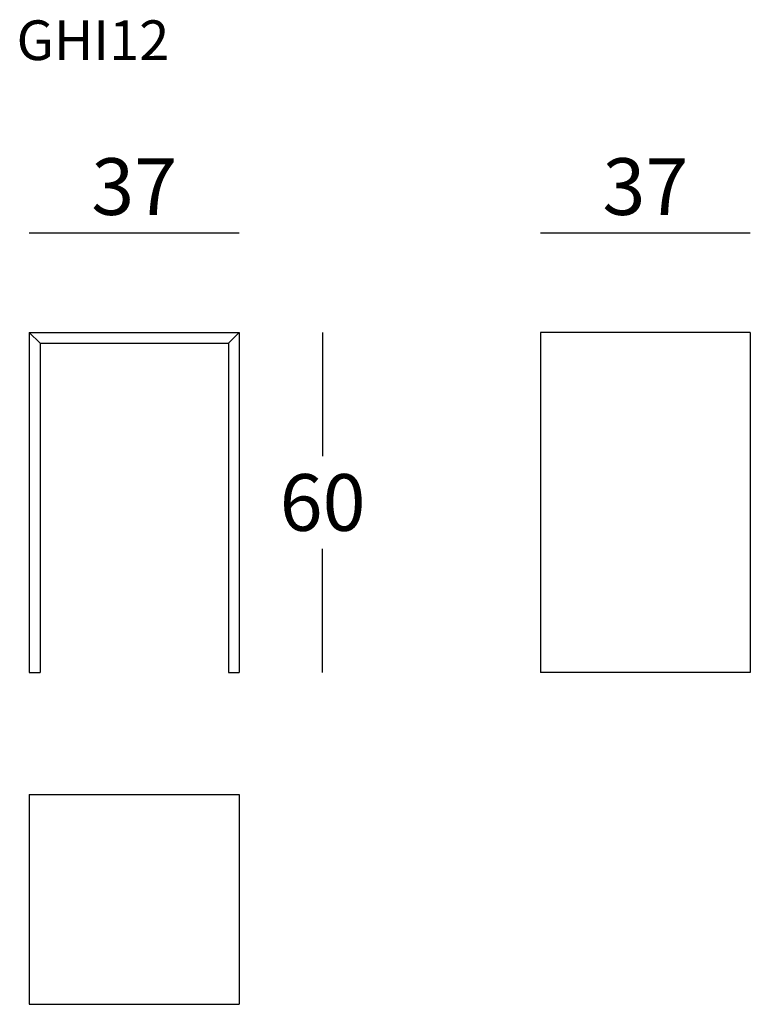
# Model space of a CAD drawing. Extents: x -10996 to -10867, y -3092 to -2918.
import ezdxf

# ---------------------------------------------------------------- set-up
doc = ezdxf.new("R2010")
doc.units = 0
doc.header["$LTSCALE"] = 0.1
doc.header["$MEASUREMENT"] = 0
doc.header["$PDMODE"] = 2
doc.header["$PDSIZE"] = 1.5
doc.linetypes.add('DASHEDM', pattern=[40, 20, -20])
for name, color, linetype in [('COSTRUZIONE', 1, 'DASHEDM'), ('profili', 7, 'Continuous'), ('QUOTE', 7, 'Continuous')]:
    doc.layers.add(name, color=color, linetype=linetype)
doc.styles.add('glas', font='Frutiger65Bold.ttf')
doc.styles.add('SIMPLEX', font='simplex', dxfattribs={"width": 0.8, "height": 10})
doc.dimstyles.new('GLAS', dxfattribs={"dimtxt": 10, "dimasz": 10, "dimexe": 0.18, "dimexo": 0.0625, "dimgap": 3, "dimtad": 1, "dimtih": 1, "dimtoh": 1, "dimdec": 0, "dimzin": 0, "dimdsep": 46, "dimtxsty": 'SIMPLEX', "dimblk": 'NONE', "dimcen": 0, "dimse1": 1, "dimse2": 1, "dimadec": 0, "dimazin": 0, "dimtfac": 1, "dimtdec": 0, "dimtofl": 0, "dimtmove": 0, "dimatfit": 3, "dimldrblk": 'NONE', "dimfxl": 1, "dimtolj": 1, "dimtzin": 0, "dimarcsym": 0})

# ---------------------------------------------------------------- blocks, each defined once
blk = doc.blocks.new('*D7')
at = {"layer": 'DEFPOINTS', "color": 0, "transparency": 16777216}
for p in [(-10956.85, -2973.14), (-10956.85, -3033.14), (-10942.13, -3033.14)]:
    blk.add_point(p, dxfattribs=at)
at = {"layer": 'QUOTE', "color": 0, "lineweight": -2, "transparency": 16777216}
for p, q in [((-10942.13, -2973.14), (-10942.13, -2994.96)), ((-10942.13, -3033.14), (-10942.13, -3011.31))]:
    blk.add_line(p, q, dxfattribs=at)
at = {"layer": 'QUOTE', "color": 0, "transparency": 16777216, "insert": (-10942.13, -3003.14), "char_height": 10, "attachment_point": 5, "style": 'glas'}
blk.add_mtext('\\A1;60', dxfattribs=at)
blk = doc.blocks.new('_None')
blk = doc.blocks.new('*D8')
at = {"layer": 'DEFPOINTS', "color": 0, "transparency": 16777216}
for p in [(-10956.85, -2955.6), (-10993.85, -2973.14), (-10956.85, -2973.14)]:
    blk.add_point(p, dxfattribs=at)
at = {"layer": 'QUOTE', "color": 0, "lineweight": -2, "transparency": 16777216}
blk.add_line((-10993.85, -2955.6), (-10956.85, -2955.6), dxfattribs=at)
at = {"layer": 'QUOTE', "color": 0, "transparency": 16777216, "insert": (-10975.35, -2947.43), "char_height": 10, "attachment_point": 5, "style": 'glas'}
blk.add_mtext('\\A1;37', dxfattribs=at)
blk = doc.blocks.new('*D9')
at = {"layer": 'DEFPOINTS', "color": 0, "transparency": 16777216}
for p in [(-10866.72, -2955.6), (-10903.72, -2973.14), (-10866.72, -2973.14)]:
    blk.add_point(p, dxfattribs=at)
at = {"layer": 'QUOTE', "color": 0, "lineweight": -2, "transparency": 16777216}
blk.add_line((-10903.72, -2955.6), (-10866.72, -2955.6), dxfattribs=at)
at = {"layer": 'QUOTE', "color": 0, "transparency": 16777216, "insert": (-10885.22, -2947.43), "char_height": 10, "attachment_point": 5, "style": 'glas'}
blk.add_mtext('\\A1;37', dxfattribs=at)
blk = doc.blocks.new('ghi12_front')
at = {"layer": 'profili'}
for p, q in [((-10993.85, -2973.14), (-10991.95, -2975.04)), ((-10993.85, -2973.14), (-10993.85, -3033.14)), ((-10993.85, -2973.14), (-10956.85, -2973.14)), ((-10956.85, -2973.14), (-10958.75, -2975.04)), ((-10956.85, -2973.14), (-10956.85, -3033.14)), ((-10991.95, -2975.04), (-10958.75, -2975.04)), ((-10991.95, -2975.04), (-10991.95, -3033.14)), ((-10958.75, -2975.04), (-10958.75, -3033.14)), ((-10993.85, -3033.14), (-10991.95, -3033.14)), ((-10958.75, -3033.14), (-10956.85, -3033.14))]:
    blk.add_line(p, q, dxfattribs=at)
blk = doc.blocks.new('ghi12_side')
at = {"layer": 'profili'}
for p, q in [((-10866.72, -2973.14), (-10903.72, -2973.14)), ((-10903.72, -2973.14), (-10903.72, -3033.14)), ((-10866.72, -2973.14), (-10866.72, -3033.14)), ((-10866.72, -3033.14), (-10903.72, -3033.14))]:
    blk.add_line(p, q, dxfattribs=at)
blk = doc.blocks.new('ghi12_top')
at = {"layer": 'profili'}
for p, q in [((-10993.85, -3054.64), (-10993.85, -3091.64)), ((-10993.85, -3054.64), (-10956.85, -3054.64)), ((-10956.85, -3054.64), (-10956.85, -3091.64)), ((-10993.85, -3091.64), (-10956.85, -3091.64))]:
    blk.add_line(p, q, dxfattribs=at)

msp = doc.modelspace()

# ---------------------------------------------------------------- block references
at = {"layer": 'COSTRUZIONE', "linetype": 'Continuous'}
for name in ['ghi12_front', 'ghi12_side', 'ghi12_top']:
    msp.add_blockref(name, (0, 0), dxfattribs=at)

# ---------------------------------------------------------------- texts
at = {"layer": 'QUOTE', "insert": (-10996.09, -2918.12), "char_height": 7, "attachment_point": 1, "style": 'glas'}
msp.add_mtext_dynamic_manual_height_columns('{\\fFrutiger65|b0|i0|c0|p34;GHI12}', width=1102.6471, gutter_width=1, heights=[0], dxfattribs=at)

# ---------------------------------------------------------------- dimensions: what is measured, and where the dimension line sits
at = {"layer": 'QUOTE'}
for base, p1, p2, picture, middle in [((-10956.85, -2955.6), (-10993.85, -2973.14), (-10956.85, -2973.14), '*D8', (-10975.35, -2947.43)), ((-10866.72, -2955.6), (-10903.72, -2973.14), (-10866.72, -2973.14), '*D9', (-10885.22, -2947.43))]:
    dim = msp.add_linear_dim(base=base, p1=p1, p2=p2, dimstyle='GLAS', override={"dimtxsty": 'glas'}, dxfattribs=at)
    dim.commit()
    dim.dimension.update_dxf_attribs({"geometry": picture, "text_midpoint": middle})
dim = msp.add_linear_dim(base=(-10942.13, -3033.14), p1=(-10956.85, -2973.14), p2=(-10956.85, -3033.14), angle=90, dimstyle='GLAS', override={"dimtxsty": 'glas'}, dxfattribs=at)
dim.commit()
dim.dimension.update_dxf_attribs({"geometry": '*D7', "text_midpoint": (-10942.13, -3003.14)})

doc.saveas('drawing.dxf')
